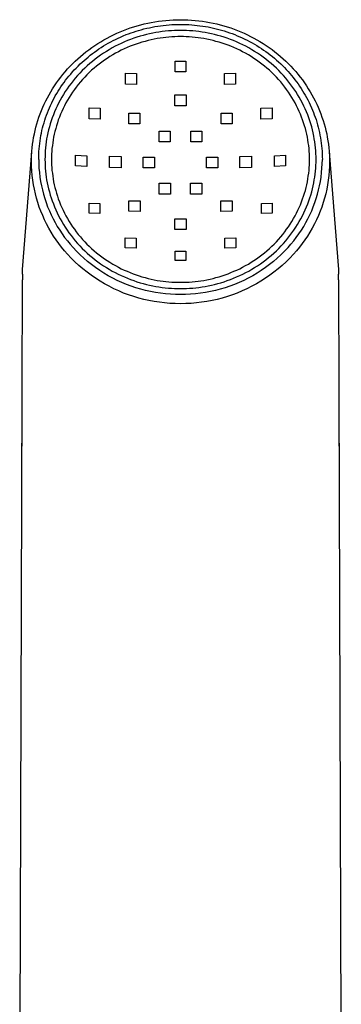
# Model space of a CAD drawing. Units: millimetres. Extents: x -145 to 130, y -338 to 323.
# Drawn here: x 44 to 79, y 214 to 323 of the extents above; entities that cross this region are included whole.
import ezdxf

# ---------------------------------------------------------------- set-up
doc = ezdxf.new("R2010")
doc.units = ezdxf.units.MM
doc.header["$MEASUREMENT"] = 0

msp = doc.modelspace()

# ---------------------------------------------------------------- linework, layer by layer
for p, q in [((56.11, 322.03), (56.49, 322.15)), ((56.49, 322.15), (56.88, 322.27)), ((56.88, 322.27), (57.27, 322.37)), ((57.27, 322.37), (57.65, 322.47)), ((57.65, 322.47), (58.05, 322.56)), ((58.05, 322.56), (58.44, 322.64)), ((58.23, 322.06), (58.53, 322.12)), ((58.44, 322.64), (58.84, 322.71)), ((58.53, 322.12), (58.84, 322.18)), ((58.84, 322.71), (59.24, 322.77)), ((58.84, 322.18), (59.15, 322.23)), ((59.15, 322.23), (59.46, 322.28)), ((59.24, 322.77), (59.64, 322.82)), ((59.46, 322.28), (59.77, 322.31)), ((59.64, 322.82), (60.05, 322.87)), ((59.77, 322.31), (60.09, 322.35)), ((60.05, 322.87), (60.45, 322.9)), ((60.09, 322.35), (60.4, 322.38)), ((60.4, 322.38), (60.72, 322.4)), ((60.45, 322.9), (60.86, 322.92)), ((60.72, 322.4), (61.04, 322.41)), ((60.86, 322.92), (61.27, 322.94)), ((61.04, 322.41), (61.35, 322.42)), ((61.27, 322.94), (61.67, 322.94)), ((61.35, 322.42), (61.67, 322.42)), ((61.67, 322.94), (62.08, 322.94)), ((61.67, 322.42), (61.98, 322.42)), ((61.98, 322.42), (62.3, 322.41)), ((62.08, 322.94), (62.48, 322.92)), ((62.3, 322.41), (62.61, 322.4)), ((62.48, 322.92), (62.89, 322.9)), ((62.61, 322.4), (62.92, 322.38)), ((62.89, 322.9), (63.29, 322.87)), ((62.92, 322.38), (63.22, 322.35)), ((63.22, 322.35), (63.53, 322.32)), ((63.29, 322.87), (63.69, 322.83)), ((63.53, 322.32), (63.83, 322.28)), ((63.69, 322.83), (64.09, 322.77)), ((63.83, 322.28), (64.13, 322.24)), ((64.09, 322.77), (64.5, 322.71)), ((64.13, 322.24), (64.44, 322.19)), ((64.44, 322.19), (64.74, 322.14)), ((64.5, 322.71), (64.89, 322.64)), ((64.74, 322.14), (65.04, 322.08)), ((64.89, 322.64), (65.29, 322.56)), ((65.04, 322.08), (65.34, 322.01)), ((65.29, 322.56), (65.68, 322.47)), ((65.68, 322.47), (66.07, 322.37)), ((66.07, 322.37), (66.46, 322.27)), ((66.46, 322.27), (66.85, 322.15)), ((66.85, 322.15), (67.23, 322.03)), ((53.55, 320.91), (53.9, 321.09)), ((53.9, 321.09), (54.26, 321.27)), ((54.26, 321.27), (54.62, 321.44)), ((54.62, 321.44), (54.99, 321.6)), ((54.76, 320.9), (55.04, 321.03)), ((54.99, 321.6), (55.36, 321.75)), ((55.04, 321.03), (55.32, 321.15)), ((55.32, 321.15), (55.67, 321.29)), ((55.36, 321.75), (55.74, 321.89)), ((55.67, 321.29), (55.93, 321.39)), ((55.74, 321.89), (56.11, 322.03)), ((55.93, 321.39), (56.2, 321.49)), ((56.2, 321.49), (56.48, 321.58)), ((56.48, 321.58), (56.75, 321.67)), ((56.85, 321.01), (56.5, 320.89)), ((56.75, 321.67), (57.04, 321.76)), ((57.2, 321.11), (56.85, 321.01)), ((57.04, 321.76), (57.33, 321.84)), ((57.55, 321.21), (57.2, 321.11)), ((57.33, 321.84), (57.63, 321.92)), ((57.9, 321.3), (57.55, 321.21)), ((57.63, 321.92), (57.93, 321.99)), ((58.25, 321.39), (57.9, 321.3)), ((57.93, 321.99), (58.23, 322.06)), ((58.6, 321.46), (58.25, 321.39)), ((58.94, 321.53), (58.6, 321.46)), ((59.29, 321.58), (58.94, 321.53)), ((59.64, 321.63), (59.29, 321.58)), ((59.98, 321.67), (59.64, 321.63)), ((60.06, 320.99), (59.74, 320.95)), ((60.33, 321.71), (59.98, 321.67)), ((60.39, 321.02), (60.06, 320.99)), ((60.67, 321.73), (60.33, 321.71)), ((60.72, 321.05), (60.39, 321.02)), ((61.01, 321.75), (60.67, 321.73)), ((61.04, 321.06), (60.72, 321.05)), ((61.34, 321.76), (61.01, 321.75)), ((61.36, 321.07), (61.04, 321.06)), ((61.67, 321.76), (61.34, 321.76)), ((61.67, 321.08), (61.36, 321.07)), ((62.01, 321.76), (61.67, 321.76)), ((61.99, 321.07), (61.67, 321.08)), ((62.31, 321.06), (61.99, 321.07)), ((62.34, 321.75), (62.01, 321.76)), ((62.63, 321.05), (62.31, 321.06)), ((62.68, 321.73), (62.34, 321.75)), ((62.96, 321.02), (62.63, 321.05)), ((63.02, 321.71), (62.68, 321.73)), ((63.28, 320.99), (62.96, 321.02)), ((63.37, 321.67), (63.02, 321.71)), ((63.61, 320.95), (63.28, 320.99)), ((63.71, 321.63), (63.37, 321.67)), ((64.06, 321.58), (63.71, 321.63)), ((64.4, 321.53), (64.06, 321.58)), ((64.75, 321.46), (64.4, 321.53)), ((65.1, 321.39), (64.75, 321.46)), ((65.45, 321.3), (65.1, 321.39)), ((65.34, 322.01), (65.63, 321.94)), ((65.8, 321.21), (65.45, 321.3)), ((65.63, 321.94), (65.93, 321.86)), ((66.15, 321.11), (65.8, 321.21)), ((65.93, 321.86), (66.22, 321.78)), ((66.5, 321.01), (66.15, 321.11)), ((66.22, 321.78), (66.52, 321.7)), ((66.85, 320.89), (66.5, 321.01)), ((66.52, 321.7), (66.81, 321.6)), ((66.81, 321.6), (67.1, 321.5)), ((67.1, 321.5), (67.38, 321.4)), ((67.23, 322.03), (67.61, 321.89)), ((67.38, 321.4), (67.68, 321.29)), ((67.61, 321.89), (67.98, 321.75)), ((67.68, 321.29), (67.96, 321.17)), ((67.96, 321.17), (68.24, 321.06)), ((67.98, 321.75), (68.35, 321.6)), ((68.24, 321.06), (68.51, 320.93)), ((68.35, 321.6), (68.72, 321.44)), ((68.72, 321.44), (69.08, 321.27)), ((69.08, 321.27), (69.43, 321.1)), ((69.43, 321.1), (69.78, 320.92)), ((51.85, 319.86), (52.18, 320.09)), ((52.18, 320.09), (52.51, 320.3)), ((52.51, 320.3), (52.85, 320.51)), ((52.85, 320.51), (53.2, 320.71)), ((52.91, 319.88), (53.16, 320.04)), ((53.16, 320.04), (53.42, 320.19)), ((53.2, 320.71), (53.55, 320.91)), ((53.42, 320.19), (53.68, 320.35)), ((53.68, 320.35), (53.95, 320.49)), ((53.95, 320.49), (54.22, 320.63)), ((54.45, 320), (54.12, 319.82)), ((54.22, 320.63), (54.49, 320.77)), ((54.78, 320.17), (54.45, 320)), ((54.49, 320.77), (54.76, 320.9)), ((55.12, 320.33), (54.78, 320.17)), ((55.46, 320.48), (55.12, 320.33)), ((55.81, 320.63), (55.46, 320.48)), ((56.09, 320), (55.76, 319.86)), ((56.15, 320.76), (55.81, 320.63)), ((56.42, 320.12), (56.09, 320)), ((56.5, 320.89), (56.15, 320.76)), ((56.75, 320.24), (56.42, 320.12)), ((57.08, 320.36), (56.75, 320.24)), ((57.41, 320.46), (57.08, 320.36)), ((57.75, 320.55), (57.41, 320.46)), ((58.08, 320.64), (57.75, 320.55)), ((58.41, 320.72), (58.08, 320.64)), ((58.74, 320.79), (58.41, 320.72)), ((59.08, 320.85), (58.74, 320.79)), ((59.41, 320.91), (59.08, 320.85)), ((59.74, 320.95), (59.41, 320.91)), ((63.94, 320.91), (63.61, 320.95)), ((64.27, 320.85), (63.94, 320.91)), ((64.6, 320.79), (64.27, 320.85)), ((64.94, 320.72), (64.6, 320.79)), ((65.27, 320.64), (64.94, 320.72)), ((65.6, 320.55), (65.27, 320.64)), ((65.94, 320.46), (65.6, 320.55)), ((66.27, 320.36), (65.94, 320.46)), ((66.6, 320.24), (66.27, 320.36)), ((66.93, 320.12), (66.6, 320.24)), ((67.2, 320.76), (66.85, 320.89)), ((67.26, 320), (66.93, 320.12)), ((67.54, 320.63), (67.2, 320.76)), ((67.59, 319.86), (67.26, 320)), ((67.88, 320.48), (67.54, 320.63)), ((68.23, 320.33), (67.88, 320.48)), ((68.56, 320.17), (68.23, 320.33)), ((68.51, 320.93), (68.78, 320.81)), ((68.9, 320), (68.56, 320.17)), ((68.78, 320.81), (69.05, 320.67)), ((69.23, 319.82), (68.9, 320)), ((69.05, 320.67), (69.32, 320.53)), ((69.32, 320.53), (69.59, 320.39)), ((69.59, 320.39), (69.85, 320.24)), ((69.78, 320.92), (70.13, 320.72)), ((69.85, 320.24), (70.11, 320.08)), ((70.11, 320.08), (70.37, 319.92)), ((70.13, 320.72), (70.47, 320.52)), ((70.37, 319.92), (70.62, 319.76)), ((70.47, 320.52), (70.81, 320.31)), ((70.81, 320.31), (71.15, 320.1)), ((71.15, 320.1), (71.48, 319.87)), ((50.3, 318.62), (50.6, 318.88)), ((50.6, 318.88), (50.9, 319.14)), ((50.9, 319.14), (51.21, 319.39)), ((51.21, 319.39), (51.53, 319.63)), ((51.22, 318.63), (51.44, 318.82)), ((51.44, 318.82), (51.68, 319.01)), ((51.53, 319.63), (51.85, 319.86)), ((51.68, 319.01), (51.92, 319.19)), ((51.92, 319.19), (52.16, 319.37)), ((52.16, 319.37), (52.4, 319.54)), ((52.4, 319.54), (52.65, 319.71)), ((52.83, 319.02), (52.52, 318.8)), ((52.65, 319.71), (52.91, 319.88)), ((53.15, 319.23), (52.83, 319.02)), ((53.47, 319.44), (53.15, 319.23)), ((53.79, 319.63), (53.47, 319.44)), ((53.86, 318.86), (53.56, 318.67)), ((54.12, 319.82), (53.79, 319.63)), ((54.17, 319.05), (53.86, 318.86)), ((54.48, 319.23), (54.17, 319.05)), ((54.8, 319.4), (54.48, 319.23)), ((55.12, 319.56), (54.8, 319.4)), ((55.44, 319.71), (55.12, 319.56)), ((55.76, 319.86), (55.44, 319.71)), ((67.91, 319.71), (67.59, 319.86)), ((68.23, 319.56), (67.91, 319.71)), ((68.55, 319.4), (68.23, 319.56)), ((68.87, 319.23), (68.55, 319.4)), ((69.18, 319.05), (68.87, 319.23)), ((69.49, 318.86), (69.18, 319.05)), ((69.56, 319.63), (69.23, 319.82)), ((69.79, 318.67), (69.49, 318.86)), ((69.88, 319.44), (69.56, 319.63)), ((70.2, 319.23), (69.88, 319.44)), ((70.52, 319.02), (70.2, 319.23)), ((70.83, 318.8), (70.52, 319.02)), ((70.62, 319.76), (70.87, 319.59)), ((70.87, 319.59), (71.12, 319.42)), ((71.12, 319.42), (71.36, 319.24)), ((71.36, 319.24), (71.6, 319.06)), ((71.48, 319.87), (71.8, 319.64)), ((71.6, 319.06), (71.84, 318.87)), ((71.8, 319.64), (72.12, 319.39)), ((71.84, 318.87), (72.07, 318.68)), ((72.12, 319.39), (72.44, 319.14)), ((72.44, 319.14), (72.74, 318.89)), ((72.74, 318.89), (73.04, 318.62)), ((49.18, 317.5), (49.45, 317.79)), ((49.45, 317.79), (49.73, 318.07)), ((49.73, 318.07), (50.01, 318.35)), ((50.01, 318.35), (50.3, 318.62)), ((50.12, 317.6), (50.33, 317.82)), ((50.33, 317.82), (50.57, 318.05)), ((50.57, 318.05), (50.79, 318.25)), ((50.79, 318.25), (51, 318.44)), ((51, 318.44), (51.22, 318.63)), ((51.35, 317.84), (51.07, 317.59)), ((51.63, 318.09), (51.35, 317.84)), ((51.92, 318.34), (51.63, 318.09)), ((52.22, 318.57), (51.92, 318.34)), ((52.39, 317.82), (52.11, 317.58)), ((52.52, 318.8), (52.22, 318.57)), ((52.67, 318.04), (52.39, 317.82)), ((52.96, 318.26), (52.67, 318.04)), ((53.26, 318.47), (52.96, 318.26)), ((53.56, 318.67), (53.26, 318.47)), ((61.08, 317.19), (61.08, 318.37)), ((61.08, 318.37), (62.27, 318.37)), ((62.27, 318.37), (62.27, 317.19)), ((70.09, 318.47), (69.79, 318.67)), ((70.39, 318.26), (70.09, 318.47)), ((70.67, 318.04), (70.39, 318.26)), ((70.96, 317.82), (70.67, 318.04)), ((71.13, 318.57), (70.83, 318.8)), ((71.24, 317.58), (70.96, 317.82)), ((71.43, 318.34), (71.13, 318.57)), ((71.72, 318.09), (71.43, 318.34)), ((72, 317.84), (71.72, 318.09)), ((72.28, 317.59), (72, 317.84)), ((72.07, 318.68), (72.3, 318.48)), ((72.3, 318.48), (72.52, 318.28)), ((72.52, 318.28), (72.77, 318.05)), ((72.77, 318.05), (72.98, 317.85)), ((72.98, 317.85), (73.18, 317.65)), ((73.04, 318.62), (73.34, 318.35)), ((73.34, 318.35), (73.62, 318.07)), ((73.62, 318.07), (73.89, 317.79)), ((73.89, 317.79), (74.16, 317.5)), ((48.42, 316.59), (48.66, 316.9)), ((48.66, 316.9), (48.92, 317.2)), ((48.92, 317.2), (49.18, 317.5)), ((49.14, 316.48), (49.33, 316.72)), ((49.33, 316.72), (49.52, 316.94)), ((49.52, 316.94), (49.72, 317.17)), ((49.72, 317.17), (49.92, 317.39)), ((49.92, 317.39), (50.12, 317.6)), ((50.28, 316.77), (50.03, 316.49)), ((50.53, 317.05), (50.28, 316.77)), ((50.8, 317.32), (50.53, 317.05)), ((51.07, 317.59), (50.8, 317.32)), ((51.32, 316.85), (51.07, 316.59)), ((51.58, 317.1), (51.32, 316.85)), ((51.84, 317.35), (51.58, 317.1)), ((52.11, 317.58), (51.84, 317.35)), ((55.58, 315.81), (55.58, 317.02)), ((55.58, 317.02), (56.79, 316.98)), ((56.79, 316.98), (56.79, 315.78)), ((62.27, 317.19), (61.08, 317.19)), ((66.56, 316.98), (67.77, 317.02)), ((66.56, 315.78), (66.56, 316.98)), ((67.77, 317.02), (67.77, 315.81)), ((71.51, 317.35), (71.24, 317.58)), ((71.77, 317.1), (71.51, 317.35)), ((72.03, 316.85), (71.77, 317.1)), ((72.28, 316.59), (72.03, 316.85)), ((72.55, 317.32), (72.28, 317.59)), ((72.82, 317.05), (72.55, 317.32)), ((73.07, 316.77), (72.82, 317.05)), ((73.32, 316.49), (73.07, 316.77)), ((73.18, 317.65), (73.38, 317.44)), ((73.38, 317.44), (73.57, 317.23)), ((73.57, 317.23), (73.77, 317)), ((73.77, 317), (73.96, 316.78)), ((73.96, 316.78), (74.15, 316.55)), ((74.16, 317.5), (74.42, 317.21)), ((74.42, 317.21), (74.67, 316.91)), ((74.67, 316.91), (74.92, 316.6)), ((47.52, 315.31), (47.73, 315.63)), ((47.73, 315.63), (47.94, 315.95)), ((47.94, 315.95), (48.18, 316.27)), ((48.18, 316.27), (48.42, 316.59)), ((48.44, 315.53), (48.61, 315.77)), ((48.61, 315.77), (48.78, 316.01)), ((48.78, 316.01), (48.96, 316.25)), ((48.96, 316.25), (49.14, 316.48)), ((49.33, 315.61), (49.12, 315.3)), ((49.56, 315.91), (49.33, 315.61)), ((49.79, 316.2), (49.56, 315.91)), ((50.03, 316.49), (49.79, 316.2)), ((50.36, 315.78), (50.14, 315.5)), ((50.59, 316.06), (50.36, 315.78)), ((50.82, 316.33), (50.59, 316.06)), ((51.07, 316.59), (50.82, 316.33)), ((56.79, 315.78), (55.58, 315.81)), ((67.77, 315.81), (66.56, 315.78)), ((72.52, 316.33), (72.28, 316.59)), ((72.76, 316.06), (72.52, 316.33)), ((72.99, 315.78), (72.76, 316.06)), ((73.21, 315.5), (72.99, 315.78)), ((73.56, 316.2), (73.32, 316.49)), ((73.79, 315.91), (73.56, 316.2)), ((74.01, 315.61), (73.79, 315.91)), ((74.23, 315.3), (74.01, 315.61)), ((74.15, 316.55), (74.34, 316.31)), ((74.34, 316.31), (74.52, 316.08)), ((74.52, 316.08), (74.69, 315.84)), ((74.69, 315.84), (74.86, 315.59)), ((74.86, 315.59), (75.02, 315.35)), ((74.92, 316.6), (75.16, 316.29)), ((75.16, 316.29), (75.39, 315.97)), ((75.39, 315.97), (75.61, 315.65)), ((75.61, 315.65), (75.82, 315.32)), ((46.94, 314.3), (47.12, 314.64)), ((47.12, 314.64), (47.32, 314.98)), ((47.32, 314.98), (47.52, 315.31)), ((47.68, 314.26), (47.82, 314.52)), ((47.82, 314.52), (47.97, 314.77)), ((47.97, 314.77), (48.12, 315.03)), ((48.12, 315.03), (48.28, 315.28)), ((48.28, 315.28), (48.44, 315.53)), ((48.72, 314.68), (48.53, 314.37)), ((48.91, 315), (48.72, 314.68)), ((49.12, 315.3), (48.91, 315)), ((49.53, 314.64), (49.34, 314.34)), ((49.72, 314.93), (49.53, 314.64)), ((49.93, 315.22), (49.72, 314.93)), ((50.14, 315.5), (49.93, 315.22)), ((61.05, 313.44), (61.05, 314.65)), ((61.05, 314.65), (62.3, 314.65)), ((62.3, 314.65), (62.3, 313.44)), ((73.42, 315.22), (73.21, 315.5)), ((73.63, 314.93), (73.42, 315.22)), ((73.82, 314.64), (73.63, 314.93)), ((74.01, 314.34), (73.82, 314.64)), ((74.44, 315), (74.23, 315.3)), ((74.63, 314.68), (74.44, 315)), ((74.82, 314.37), (74.63, 314.68)), ((75.02, 315.35), (75.18, 315.1)), ((75.18, 315.1), (75.33, 314.84)), ((75.33, 314.84), (75.48, 314.59)), ((75.48, 314.59), (75.63, 314.33)), ((75.82, 315.32), (76.02, 314.99)), ((76.02, 314.99), (76.22, 314.65)), ((76.22, 314.65), (76.4, 314.31)), ((46.43, 313.26), (46.59, 313.61)), ((46.59, 313.61), (46.76, 313.96)), ((46.76, 313.96), (46.94, 314.3)), ((47.17, 313.21), (47.29, 313.47)), ((47.29, 313.47), (47.42, 313.74)), ((47.42, 313.74), (47.55, 314)), ((47.55, 314), (47.68, 314.26)), ((48.02, 313.4), (47.87, 313.08)), ((48.18, 313.73), (48.02, 313.4)), ((48.35, 314.05), (48.18, 313.73)), ((48.53, 314.37), (48.35, 314.05)), ((48.83, 313.43), (48.68, 313.12)), ((48.99, 313.74), (48.83, 313.43)), ((49.16, 314.04), (48.99, 313.74)), ((49.34, 314.34), (49.16, 314.04)), ((62.3, 313.44), (61.05, 313.44)), ((74.19, 314.04), (74.01, 314.34)), ((74.36, 313.74), (74.19, 314.04)), ((74.52, 313.43), (74.36, 313.74)), ((74.67, 313.12), (74.52, 313.43)), ((75, 314.05), (74.82, 314.37)), ((75.17, 313.73), (75, 314.05)), ((75.33, 313.4), (75.17, 313.73)), ((75.48, 313.08), (75.33, 313.4)), ((75.63, 314.33), (75.76, 314.07)), ((75.76, 314.07), (75.9, 313.81)), ((75.9, 313.81), (76.02, 313.54)), ((76.02, 313.54), (76.17, 313.21)), ((76.4, 314.31), (76.58, 313.96)), ((76.58, 313.96), (76.75, 313.61)), ((76.75, 313.61), (76.91, 313.26)), ((46.01, 312.18), (46.14, 312.54)), ((46.14, 312.54), (46.28, 312.9)), ((46.28, 312.9), (46.43, 313.26)), ((46.74, 312.1), (46.84, 312.38)), ((46.84, 312.38), (46.95, 312.66)), ((46.95, 312.66), (47.05, 312.93)), ((47.05, 312.93), (47.17, 313.21)), ((47.6, 312.42), (47.47, 312.09)), ((47.73, 312.75), (47.6, 312.42)), ((47.87, 313.08), (47.73, 312.75)), ((48.4, 312.5), (48.27, 312.18)), ((48.53, 312.81), (48.4, 312.5)), ((48.68, 313.12), (48.53, 312.81)), ((51.55, 312), (51.55, 313.21)), ((51.55, 313.21), (52.77, 313.15)), ((52.77, 313.15), (52.77, 311.95)), ((55.97, 311.45), (55.97, 312.62)), ((55.97, 312.62), (57.19, 312.6)), ((57.19, 312.6), (57.19, 311.43)), ((66.16, 312.6), (67.38, 312.62)), ((66.16, 311.43), (66.16, 312.6)), ((67.38, 312.62), (67.38, 311.45)), ((70.58, 313.15), (71.8, 313.21)), ((70.58, 311.95), (70.58, 313.15)), ((71.8, 313.21), (71.8, 312)), ((74.82, 312.81), (74.67, 313.12)), ((74.95, 312.5), (74.82, 312.81)), ((75.08, 312.18), (74.95, 312.5)), ((75.62, 312.75), (75.48, 313.08)), ((75.75, 312.42), (75.62, 312.75)), ((75.88, 312.09), (75.75, 312.42)), ((76.17, 313.21), (76.28, 312.95)), ((76.28, 312.95), (76.38, 312.7)), ((76.38, 312.7), (76.48, 312.44)), ((76.48, 312.44), (76.57, 312.18)), ((76.91, 313.26), (77.06, 312.9)), ((77.06, 312.9), (77.2, 312.55)), ((77.2, 312.55), (77.33, 312.18)), ((45.67, 311.07), (45.78, 311.44)), ((45.78, 311.44), (45.89, 311.81)), ((45.89, 311.81), (46.01, 312.18)), ((46.41, 310.98), (46.49, 311.26)), ((46.49, 311.26), (46.57, 311.55)), ((46.57, 311.55), (46.65, 311.83)), ((46.65, 311.83), (46.74, 312.1)), ((47.25, 311.42), (47.16, 311.09)), ((47.36, 311.76), (47.25, 311.42)), ((47.47, 312.09), (47.36, 311.76)), ((47.95, 311.23), (47.86, 310.92)), ((48.05, 311.55), (47.95, 311.23)), ((48.15, 311.87), (48.05, 311.55)), ((48.27, 312.18), (48.15, 311.87)), ((52.77, 311.95), (51.55, 312)), ((57.19, 311.43), (55.97, 311.45)), ((67.38, 311.45), (66.16, 311.43)), ((71.8, 312), (70.58, 311.95)), ((75.19, 311.87), (75.08, 312.18)), ((75.3, 311.55), (75.19, 311.87)), ((75.4, 311.23), (75.3, 311.55)), ((75.49, 310.92), (75.4, 311.23)), ((75.99, 311.76), (75.88, 312.09)), ((76.1, 311.42), (75.99, 311.76)), ((76.19, 311.09), (76.1, 311.42)), ((76.57, 312.18), (76.67, 311.9)), ((76.67, 311.9), (76.76, 311.62)), ((76.76, 311.62), (76.84, 311.34)), ((76.84, 311.34), (76.91, 311.06)), ((77.33, 312.18), (77.45, 311.82)), ((77.45, 311.82), (77.57, 311.45)), ((77.57, 311.45), (77.67, 311.08)), ((45.42, 309.94), (45.5, 310.32)), ((45.5, 310.32), (45.58, 310.7)), ((45.58, 310.7), (45.67, 311.07)), ((46.17, 309.84), (46.22, 310.13)), ((46.22, 310.13), (46.28, 310.41)), ((46.28, 310.41), (46.34, 310.7)), ((46.34, 310.7), (46.41, 310.98)), ((46.99, 310.43), (46.92, 310.09)), ((47.07, 310.76), (46.99, 310.43)), ((47.16, 311.09), (47.07, 310.76)), ((47.7, 310.28), (47.63, 309.97)), ((47.77, 310.6), (47.7, 310.28)), ((47.86, 310.92), (47.77, 310.6)), ((59.32, 309.45), (59.32, 310.62)), ((59.32, 310.62), (60.54, 310.61)), ((60.54, 310.61), (60.54, 309.44)), ((62.8, 310.61), (64.03, 310.62)), ((62.8, 309.44), (62.8, 310.61)), ((64.03, 310.62), (64.03, 309.45)), ((75.58, 310.6), (75.49, 310.92)), ((75.65, 310.28), (75.58, 310.6)), ((75.72, 309.97), (75.65, 310.28)), ((76.28, 310.76), (76.19, 311.09)), ((76.36, 310.43), (76.28, 310.76)), ((76.42, 310.09), (76.36, 310.43)), ((76.91, 311.06), (76.99, 310.77)), ((76.99, 310.77), (77.05, 310.48)), ((77.05, 310.48), (77.11, 310.19)), ((77.11, 310.19), (77.16, 309.9)), ((77.67, 311.08), (77.76, 310.71)), ((77.76, 310.71), (77.85, 310.33)), ((77.85, 310.33), (77.92, 309.95)), ((45.26, 308.79), (45.3, 309.18)), ((45.3, 309.18), (45.36, 309.56)), ((45.36, 309.56), (45.42, 309.94)), ((46.05, 308.97), (46.09, 309.26)), ((46.09, 309.26), (46.13, 309.55)), ((46.13, 309.55), (46.17, 309.84)), ((46.77, 309.11), (46.74, 308.78)), ((46.81, 309.43), (46.77, 309.11)), ((46.86, 309.76), (46.81, 309.43)), ((46.92, 310.09), (46.86, 309.76)), ((47.49, 309.03), (47.45, 308.72)), ((47.53, 309.34), (47.49, 309.03)), ((47.58, 309.65), (47.53, 309.34)), ((47.63, 309.97), (47.58, 309.65)), ((60.54, 309.44), (59.32, 309.45)), ((64.03, 309.45), (62.8, 309.44)), ((75.77, 309.65), (75.72, 309.97)), ((75.82, 309.34), (75.77, 309.65)), ((75.86, 309.03), (75.82, 309.34)), ((75.9, 308.72), (75.86, 309.03)), ((76.48, 309.76), (76.42, 310.09)), ((76.54, 309.43), (76.48, 309.76)), ((76.58, 309.11), (76.54, 309.43)), ((76.61, 308.78), (76.58, 309.11)), ((77.16, 309.9), (77.21, 309.6)), ((77.21, 309.6), (77.25, 309.3)), ((77.25, 309.3), (77.29, 309)), ((77.92, 309.95), (77.99, 309.57)), ((77.99, 309.57), (78.04, 309.19)), ((78.04, 309.19), (78.09, 308.8)), ((44.19, 295.33), (45.22, 308.34)), ((45.18, 307.64), (45.2, 308.02)), ((45.2, 308.02), (45.22, 308.41)), ((45.22, 308.41), (45.26, 308.79)), ((45.98, 307.79), (45.99, 308.09)), ((45.99, 308.09), (46.01, 308.38)), ((46.01, 308.38), (46.03, 308.68)), ((46.03, 308.68), (46.05, 308.97)), ((46.69, 308.13), (46.68, 307.81)), ((46.71, 308.46), (46.69, 308.13)), ((46.74, 308.78), (46.71, 308.46)), ((47.41, 308.1), (47.4, 307.8)), ((47.43, 308.41), (47.41, 308.1)), ((47.45, 308.72), (47.43, 308.41)), ((50.07, 306.79), (50.07, 307.97)), ((50.07, 307.97), (51.29, 307.91)), ((72.06, 307.91), (73.28, 307.97)), ((73.28, 307.97), (73.28, 306.79)), ((75.92, 308.41), (75.9, 308.72)), ((75.94, 308.1), (75.92, 308.41)), ((75.95, 307.8), (75.94, 308.1)), ((76.64, 308.46), (76.61, 308.78)), ((76.66, 308.13), (76.64, 308.46)), ((76.67, 307.81), (76.66, 308.13)), ((77.29, 309), (77.32, 308.7)), ((77.32, 308.7), (77.34, 308.4)), ((77.34, 308.4), (77.36, 308.1)), ((77.36, 308.1), (77.36, 307.8)), ((78.09, 308.8), (78.12, 308.41)), ((78.12, 308.41), (78.15, 308.03)), ((78.13, 308.35), (79.16, 295.33)), ((78.15, 308.03), (78.16, 307.64)), ((45.18, 307.25), (45.18, 307.64)), ((45.19, 306.74), (45.18, 307.25)), ((45.98, 307.49), (45.98, 307.79)), ((45.98, 307.49), (45.99, 307.01)), ((45.99, 307.01), (46.01, 306.52)), ((46.68, 307.81), (46.67, 307.5)), ((46.67, 307.5), (46.68, 307.18)), ((46.68, 307.18), (46.69, 306.86)), ((46.69, 306.86), (46.71, 306.54)), ((47.4, 307.8), (47.4, 307.5)), ((47.4, 307.5), (47.4, 307.2)), ((47.4, 307.2), (47.41, 306.89)), ((47.41, 306.89), (47.43, 306.59)), ((51.29, 307.91), (51.29, 306.73)), ((53.82, 306.62), (53.82, 307.86)), ((53.82, 307.86), (55.12, 307.83)), ((55.12, 307.83), (55.12, 306.59)), ((57.55, 306.57), (57.55, 307.75)), ((57.55, 307.75), (58.8, 307.75)), ((58.8, 307.75), (58.8, 306.56)), ((64.55, 306.56), (64.55, 307.75)), ((64.55, 307.75), (65.8, 307.75)), ((65.8, 307.75), (65.8, 306.57)), ((68.23, 307.83), (69.53, 307.86)), ((68.23, 306.59), (68.23, 307.83)), ((69.53, 307.86), (69.53, 306.62)), ((72.06, 306.73), (72.06, 307.91)), ((75.92, 306.59), (75.94, 306.89)), ((75.94, 306.89), (75.95, 307.2)), ((75.95, 307.5), (75.95, 307.8)), ((75.95, 307.2), (75.95, 307.5)), ((76.64, 306.54), (76.66, 306.86)), ((76.66, 306.86), (76.67, 307.18)), ((76.67, 307.5), (76.67, 307.81)), ((76.67, 307.18), (76.67, 307.5)), ((77.33, 306.52), (77.36, 307.01)), ((77.36, 307.8), (77.37, 307.49)), ((77.36, 307.01), (77.37, 307.49)), ((78.16, 307.64), (78.17, 307.25)), ((78.17, 307.25), (78.16, 306.74)), ((45.22, 306.23), (45.19, 306.74)), ((45.26, 305.72), (45.22, 306.23)), ((46.01, 306.52), (46.06, 306.04)), ((46.06, 306.04), (46.11, 305.56)), ((46.71, 306.54), (46.74, 306.22)), ((46.74, 306.22), (46.77, 305.89)), ((46.77, 305.89), (46.81, 305.56)), ((47.43, 306.59), (47.45, 306.28)), ((47.45, 306.28), (47.49, 305.97)), ((47.49, 305.97), (47.53, 305.66)), ((51.29, 306.73), (50.07, 306.79)), ((55.12, 306.59), (53.82, 306.62)), ((58.8, 306.56), (57.55, 306.57)), ((65.8, 306.57), (64.55, 306.56)), ((69.53, 306.62), (68.23, 306.59)), ((73.28, 306.79), (72.06, 306.73)), ((75.82, 305.66), (75.86, 305.97)), ((75.86, 305.97), (75.9, 306.28)), ((75.9, 306.28), (75.92, 306.59)), ((76.54, 305.56), (76.58, 305.89)), ((76.58, 305.89), (76.61, 306.22)), ((76.61, 306.22), (76.64, 306.54)), ((77.23, 305.56), (77.29, 306.04)), ((77.29, 306.04), (77.33, 306.52)), ((78.13, 306.23), (78.08, 305.72)), ((78.16, 306.74), (78.13, 306.23)), ((45.32, 305.22), (45.26, 305.72)), ((45.4, 304.71), (45.32, 305.22)), ((45.5, 304.21), (45.4, 304.71)), ((46.11, 305.56), (46.19, 305.08)), ((46.19, 305.08), (46.28, 304.6)), ((46.81, 305.56), (46.86, 305.23)), ((46.86, 305.23), (46.92, 304.9)), ((46.92, 304.9), (46.99, 304.57)), ((47.53, 305.66), (47.58, 305.34)), ((47.58, 305.34), (47.63, 305.03)), ((47.63, 305.03), (47.7, 304.71)), ((47.7, 304.71), (47.77, 304.39)), ((59.3, 303.68), (59.3, 304.88)), ((59.3, 304.88), (60.56, 304.88)), ((60.56, 304.88), (60.56, 303.68)), ((62.79, 303.68), (62.79, 304.88)), ((62.79, 304.88), (64.05, 304.88)), ((64.05, 304.88), (64.05, 303.68)), ((75.58, 304.39), (75.65, 304.71)), ((75.65, 304.71), (75.72, 305.03)), ((75.72, 305.03), (75.77, 305.34)), ((75.77, 305.34), (75.82, 305.66)), ((76.36, 304.57), (76.42, 304.9)), ((76.42, 304.9), (76.48, 305.23)), ((76.48, 305.23), (76.54, 305.56)), ((77.06, 304.6), (77.16, 305.08)), ((77.16, 305.08), (77.23, 305.56)), ((77.94, 304.71), (77.85, 304.21)), ((78.02, 305.22), (77.94, 304.71)), ((78.08, 305.72), (78.02, 305.22)), ((45.61, 303.71), (45.5, 304.21)), ((45.74, 303.22), (45.61, 303.71)), ((46.28, 304.6), (46.39, 304.13)), ((46.39, 304.13), (46.51, 303.66)), ((46.51, 303.66), (46.65, 303.19)), ((46.99, 304.57), (47.07, 304.24)), ((47.07, 304.24), (47.16, 303.91)), ((47.16, 303.91), (47.25, 303.57)), ((47.77, 304.39), (47.86, 304.08)), ((47.86, 304.08), (47.95, 303.76)), ((47.95, 303.76), (48.05, 303.44)), ((60.56, 303.68), (59.3, 303.68)), ((64.05, 303.68), (62.79, 303.68)), ((75.3, 303.44), (75.4, 303.76)), ((75.4, 303.76), (75.49, 304.08)), ((75.49, 304.08), (75.58, 304.39)), ((76.1, 303.57), (76.19, 303.91)), ((76.19, 303.91), (76.28, 304.24)), ((76.28, 304.24), (76.36, 304.57)), ((76.7, 303.19), (76.84, 303.66)), ((76.84, 303.66), (76.96, 304.13)), ((76.96, 304.13), (77.06, 304.6)), ((77.74, 303.71), (77.61, 303.22)), ((77.85, 304.21), (77.74, 303.71)), ((45.88, 302.73), (45.74, 303.22)), ((46.04, 302.24), (45.88, 302.73)), ((46.65, 303.19), (46.8, 302.73)), ((46.8, 302.73), (46.97, 302.27)), ((47.25, 303.57), (47.36, 303.24)), ((47.36, 303.24), (47.47, 302.91)), ((47.47, 302.91), (47.6, 302.58)), ((47.6, 302.58), (47.73, 302.25)), ((48.05, 303.44), (48.15, 303.13)), ((48.15, 303.13), (48.27, 302.81)), ((48.27, 302.81), (48.4, 302.5)), ((48.4, 302.5), (48.53, 302.19)), ((51.55, 301.57), (51.55, 302.67)), ((51.55, 302.67), (52.73, 302.62)), ((52.73, 302.62), (52.73, 301.51)), ((55.96, 301.78), (55.96, 302.94)), ((55.96, 302.94), (57.2, 302.93)), ((57.2, 302.93), (57.2, 301.76)), ((66.14, 302.93), (67.39, 302.94)), ((66.14, 301.76), (66.14, 302.93)), ((67.39, 302.94), (67.39, 301.78)), ((70.62, 302.62), (71.8, 302.67)), ((70.62, 301.51), (70.62, 302.62)), ((71.8, 302.67), (71.8, 301.57)), ((74.82, 302.19), (74.95, 302.5)), ((74.95, 302.5), (75.08, 302.81)), ((75.08, 302.81), (75.19, 303.13)), ((75.19, 303.13), (75.3, 303.44)), ((75.62, 302.25), (75.75, 302.58)), ((75.75, 302.58), (75.88, 302.91)), ((75.88, 302.91), (75.99, 303.24)), ((75.99, 303.24), (76.1, 303.57)), ((76.37, 302.27), (76.54, 302.73)), ((76.54, 302.73), (76.7, 303.19)), ((77.46, 302.73), (77.3, 302.24)), ((77.61, 303.22), (77.46, 302.73)), ((46.22, 301.77), (46.04, 302.24)), ((46.42, 301.29), (46.22, 301.77)), ((46.97, 302.27), (47.16, 301.82)), ((47.16, 301.82), (47.35, 301.38)), ((47.73, 302.25), (47.87, 301.92)), ((47.87, 301.92), (48.02, 301.59)), ((48.02, 301.59), (48.18, 301.27)), ((48.53, 302.19), (48.68, 301.88)), ((48.68, 301.88), (48.83, 301.57)), ((48.83, 301.57), (48.99, 301.26)), ((52.73, 301.51), (51.55, 301.57)), ((57.2, 301.76), (55.96, 301.78)), ((67.39, 301.78), (66.14, 301.76)), ((71.8, 301.57), (70.62, 301.51)), ((74.36, 301.26), (74.52, 301.57)), ((74.52, 301.57), (74.67, 301.88)), ((74.67, 301.88), (74.82, 302.19)), ((75.17, 301.27), (75.33, 301.59)), ((75.33, 301.59), (75.48, 301.92)), ((75.48, 301.92), (75.62, 302.25)), ((75.99, 301.38), (76.19, 301.82)), ((76.19, 301.82), (76.37, 302.27)), ((77.12, 301.77), (76.93, 301.29)), ((77.3, 302.24), (77.12, 301.77)), ((46.63, 300.83), (46.42, 301.29)), ((46.85, 300.37), (46.63, 300.83)), ((47.09, 299.92), (46.85, 300.37)), ((47.35, 301.38), (47.57, 300.94)), ((47.57, 300.94), (47.8, 300.52)), ((47.8, 300.52), (48.04, 300.09)), ((48.18, 301.27), (48.35, 300.95)), ((48.35, 300.95), (48.53, 300.63)), ((48.53, 300.63), (48.72, 300.31)), ((48.99, 301.26), (49.16, 300.96)), ((49.16, 300.96), (49.34, 300.66)), ((49.34, 300.66), (49.53, 300.36)), ((49.53, 300.36), (49.72, 300.07)), ((61.05, 299.77), (61.05, 300.93)), ((61.05, 300.93), (61.67, 300.93)), ((61.67, 300.93), (62.3, 300.93)), ((62.3, 300.93), (62.3, 299.77)), ((73.63, 300.07), (73.82, 300.36)), ((73.82, 300.36), (74.01, 300.66)), ((74.01, 300.66), (74.19, 300.96)), ((74.19, 300.96), (74.36, 301.26)), ((74.63, 300.31), (74.82, 300.63)), ((74.82, 300.63), (75, 300.95)), ((75, 300.95), (75.17, 301.27)), ((75.31, 300.09), (75.55, 300.52)), ((75.55, 300.52), (75.78, 300.94)), ((75.78, 300.94), (75.99, 301.38)), ((76.5, 300.37), (76.26, 299.92)), ((76.72, 300.83), (76.5, 300.37)), ((76.93, 301.29), (76.72, 300.83)), ((47.35, 299.48), (47.09, 299.92)), ((47.61, 299.04), (47.35, 299.48)), ((48.04, 300.09), (48.3, 299.68)), ((48.3, 299.68), (48.57, 299.28)), ((48.57, 299.28), (48.85, 298.88)), ((48.72, 300.31), (48.91, 300)), ((48.91, 300), (49.12, 299.69)), ((49.12, 299.69), (49.33, 299.39)), ((49.33, 299.39), (49.56, 299.09)), ((49.72, 300.07), (49.93, 299.78)), ((49.93, 299.78), (50.14, 299.49)), ((50.14, 299.49), (50.36, 299.21)), ((61.67, 299.76), (61.05, 299.77)), ((62.3, 299.77), (61.67, 299.76)), ((72.99, 299.21), (73.21, 299.49)), ((73.21, 299.49), (73.42, 299.78)), ((73.42, 299.78), (73.63, 300.07)), ((73.79, 299.09), (74.01, 299.39)), ((74.01, 299.39), (74.23, 299.69)), ((74.23, 299.69), (74.44, 300)), ((74.44, 300), (74.63, 300.31)), ((74.49, 298.88), (74.78, 299.28)), ((74.78, 299.28), (75.05, 299.68)), ((75.05, 299.68), (75.31, 300.09)), ((76, 299.48), (75.73, 299.04)), ((76.26, 299.92), (76, 299.48)), ((47.9, 298.62), (47.61, 299.04)), ((48.2, 298.2), (47.9, 298.62)), ((48.51, 297.8), (48.2, 298.2)), ((48.85, 298.88), (49.15, 298.5)), ((49.15, 298.5), (49.46, 298.12)), ((49.56, 299.09), (49.79, 298.79)), ((49.79, 298.79), (50.03, 298.51)), ((50.03, 298.51), (50.28, 298.22)), ((50.28, 298.22), (50.53, 297.95)), ((50.36, 299.21), (50.59, 298.94)), ((50.59, 298.94), (50.82, 298.67)), ((50.82, 298.67), (51.07, 298.4)), ((51.07, 298.4), (51.32, 298.15)), ((51.32, 298.15), (51.58, 297.9)), ((55.56, 297.74), (55.56, 298.82)), ((55.56, 298.82), (56.77, 298.79)), ((56.77, 298.79), (56.77, 297.7)), ((66.58, 298.79), (67.79, 298.82)), ((66.58, 297.7), (66.58, 298.79)), ((67.79, 298.82), (67.79, 297.74)), ((71.77, 297.9), (72.03, 298.15)), ((72.03, 298.15), (72.28, 298.4)), ((72.28, 298.4), (72.52, 298.67)), ((72.52, 298.67), (72.76, 298.94)), ((72.76, 298.94), (72.99, 299.21)), ((72.82, 297.95), (73.07, 298.22)), ((73.07, 298.22), (73.32, 298.51)), ((73.32, 298.51), (73.56, 298.79)), ((73.56, 298.79), (73.79, 299.09)), ((73.89, 298.12), (74.2, 298.5)), ((74.2, 298.5), (74.49, 298.88)), ((75.15, 298.2), (74.84, 297.8)), ((75.45, 298.62), (75.15, 298.2)), ((75.73, 299.04), (75.45, 298.62)), ((48.83, 297.41), (48.51, 297.8)), ((49.17, 297.02), (48.83, 297.41)), ((49.46, 298.12), (49.78, 297.76)), ((50.16, 297.36), (49.78, 297.76)), ((50.56, 296.97), (50.16, 297.36)), ((50.53, 297.95), (50.8, 297.67)), ((50.8, 297.67), (51.07, 297.41)), ((51.07, 297.41), (51.35, 297.15)), ((51.35, 297.15), (51.63, 296.9)), ((51.58, 297.9), (51.84, 297.65)), ((51.84, 297.65), (52.11, 297.41)), ((52.11, 297.41), (52.39, 297.18)), ((52.39, 297.18), (52.67, 296.95)), ((56.77, 297.7), (55.56, 297.74)), ((61.08, 296.32), (61.08, 297.37)), ((61.08, 297.37), (61.67, 297.37)), ((61.67, 297.37), (62.27, 297.37)), ((62.27, 297.37), (62.27, 296.32)), ((67.79, 297.74), (66.58, 297.7)), ((70.67, 296.95), (70.96, 297.18)), ((70.96, 297.18), (71.24, 297.41)), ((71.24, 297.41), (71.51, 297.65)), ((71.51, 297.65), (71.77, 297.9)), ((71.72, 296.9), (72, 297.15)), ((72, 297.15), (72.28, 297.41)), ((72.28, 297.41), (72.55, 297.67)), ((72.55, 297.67), (72.82, 297.95)), ((73.18, 297.36), (72.79, 296.97)), ((73.57, 297.76), (73.18, 297.36)), ((73.57, 297.76), (73.89, 298.12)), ((74.51, 297.41), (74.17, 297.02)), ((74.84, 297.8), (74.51, 297.41)), ((49.58, 296.6), (49.17, 297.02)), ((49.99, 296.19), (49.58, 296.6)), ((50.42, 295.79), (49.99, 296.19)), ((50.97, 296.59), (50.56, 296.97)), ((51.39, 296.23), (50.97, 296.59)), ((51.83, 295.88), (51.39, 296.23)), ((51.63, 296.9), (51.92, 296.66)), ((51.92, 296.66), (52.22, 296.42)), ((52.22, 296.42), (52.52, 296.19)), ((52.52, 296.19), (52.83, 295.97)), ((52.67, 296.95), (52.96, 296.74)), ((52.83, 295.97), (53.15, 295.76)), ((52.96, 296.74), (53.26, 296.53)), ((53.26, 296.53), (53.56, 296.33)), ((53.56, 296.33), (53.86, 296.13)), ((53.86, 296.13), (54.17, 295.94)), ((61.67, 296.32), (61.08, 296.32)), ((62.27, 296.32), (61.67, 296.32)), ((69.18, 295.94), (69.49, 296.13)), ((69.49, 296.13), (69.79, 296.33)), ((69.79, 296.33), (70.09, 296.53)), ((70.09, 296.53), (70.39, 296.74)), ((70.2, 295.76), (70.52, 295.97)), ((70.39, 296.74), (70.67, 296.95)), ((70.52, 295.97), (70.83, 296.19)), ((70.83, 296.19), (71.13, 296.42)), ((71.13, 296.42), (71.43, 296.66)), ((71.43, 296.66), (71.72, 296.9)), ((71.95, 296.23), (71.52, 295.88)), ((72.38, 296.59), (71.95, 296.23)), ((72.79, 296.97), (72.38, 296.59)), ((73.35, 296.19), (72.92, 295.79)), ((73.77, 296.6), (73.35, 296.19)), ((74.17, 297.02), (73.77, 296.6)), ((44.18, 294.81), (44.19, 295.33)), ((50.87, 295.41), (50.42, 295.79)), ((51.33, 295.05), (50.87, 295.41)), ((51.8, 294.7), (51.33, 295.05)), ((52.28, 295.55), (51.83, 295.88)), ((52.74, 295.24), (52.28, 295.55)), ((53.2, 294.94), (52.74, 295.24)), ((53.15, 295.76), (53.47, 295.56)), ((53.68, 294.65), (53.2, 294.94)), ((53.47, 295.56), (53.79, 295.36)), ((53.79, 295.36), (54.12, 295.17)), ((54.12, 295.17), (54.45, 295)), ((54.17, 295.94), (54.48, 295.77)), ((54.45, 295), (54.78, 294.83)), ((54.48, 295.77), (54.8, 295.6)), ((54.8, 295.6), (55.12, 295.43)), ((55.12, 295.43), (55.44, 295.28)), ((55.44, 295.28), (55.76, 295.14)), ((55.76, 295.14), (56.09, 295)), ((56.09, 295), (56.42, 294.87)), ((66.93, 294.87), (67.26, 295)), ((67.26, 295), (67.59, 295.14)), ((67.59, 295.14), (67.91, 295.28)), ((67.91, 295.28), (68.23, 295.43)), ((68.23, 295.43), (68.55, 295.6)), ((68.55, 295.6), (68.87, 295.77)), ((68.56, 294.83), (68.9, 295)), ((68.87, 295.77), (69.18, 295.94)), ((68.9, 295), (69.23, 295.17)), ((69.23, 295.17), (69.56, 295.36)), ((69.56, 295.36), (69.88, 295.56)), ((70.14, 294.94), (69.66, 294.65)), ((69.88, 295.56), (70.2, 295.76)), ((70.61, 295.24), (70.14, 294.94)), ((71.07, 295.55), (70.61, 295.24)), ((71.52, 295.88), (71.07, 295.55)), ((72.02, 295.05), (71.55, 294.7)), ((72.48, 295.41), (72.02, 295.05)), ((72.92, 295.79), (72.48, 295.41)), ((79.16, 295.33), (79.16, 294.81)), ((44.16, 282.03), (44.18, 294.19)), ((44.18, 294.81), (44.18, 294.19)), ((52.28, 294.37), (51.8, 294.7)), ((52.77, 294.05), (52.28, 294.37)), ((53.28, 293.76), (52.77, 294.05)), ((54.17, 294.39), (53.68, 294.65)), ((54.67, 294.14), (54.17, 294.39)), ((55.18, 293.91), (54.67, 294.14)), ((54.78, 294.83), (55.12, 294.66)), ((55.12, 294.66), (55.46, 294.51)), ((55.69, 293.69), (55.18, 293.91)), ((55.46, 294.51), (55.81, 294.37)), ((55.81, 294.37), (56.15, 294.23)), ((56.15, 294.23), (56.5, 294.11)), ((56.42, 294.87), (56.75, 294.75)), ((56.5, 294.11), (56.85, 293.99)), ((56.75, 294.75), (57.08, 294.64)), ((56.85, 293.99), (57.2, 293.88)), ((57.08, 294.64), (57.41, 294.54)), ((57.2, 293.88), (57.55, 293.78)), ((57.41, 294.54), (57.75, 294.44)), ((57.75, 294.44), (58.08, 294.36)), ((58.08, 294.36), (58.41, 294.28)), ((58.41, 294.28), (58.74, 294.21)), ((58.74, 294.21), (59.08, 294.14)), ((59.08, 294.14), (59.41, 294.09)), ((59.41, 294.09), (59.74, 294.04)), ((59.74, 294.04), (60.06, 294)), ((60.06, 294), (60.39, 293.97)), ((60.39, 293.97), (60.72, 293.95)), ((60.72, 293.95), (61.04, 293.93)), ((61.04, 293.93), (61.36, 293.92)), ((61.36, 293.92), (61.67, 293.92)), ((61.67, 293.92), (61.99, 293.92)), ((61.99, 293.92), (62.31, 293.93)), ((62.31, 293.93), (62.63, 293.95)), ((62.63, 293.95), (62.96, 293.97)), ((62.96, 293.97), (63.28, 294)), ((63.28, 294), (63.61, 294.04)), ((63.61, 294.04), (63.94, 294.09)), ((63.94, 294.09), (64.27, 294.14)), ((64.27, 294.14), (64.6, 294.21)), ((64.6, 294.21), (64.94, 294.28)), ((64.94, 294.28), (65.27, 294.36)), ((65.27, 294.36), (65.6, 294.44)), ((65.6, 294.44), (65.94, 294.54)), ((65.8, 293.78), (66.15, 293.88)), ((65.94, 294.54), (66.27, 294.64)), ((66.15, 293.88), (66.5, 293.99)), ((66.27, 294.64), (66.6, 294.75)), ((66.5, 293.99), (66.85, 294.11)), ((66.6, 294.75), (66.93, 294.87)), ((66.85, 294.11), (67.2, 294.23)), ((67.2, 294.23), (67.54, 294.37)), ((67.54, 294.37), (67.88, 294.51)), ((68.17, 293.91), (67.65, 293.69)), ((67.88, 294.51), (68.23, 294.66)), ((68.67, 294.14), (68.17, 293.91)), ((68.23, 294.66), (68.56, 294.83)), ((69.17, 294.39), (68.67, 294.14)), ((69.66, 294.65), (69.17, 294.39)), ((70.57, 294.05), (70.07, 293.76)), ((71.07, 294.37), (70.57, 294.05)), ((71.55, 294.7), (71.07, 294.37)), ((79.16, 294.19), (79.16, 294.81)), ((79.16, 294.19), (79.19, 282.03)), ((53.79, 293.48), (53.28, 293.76)), ((54.31, 293.21), (53.79, 293.48)), ((54.84, 292.97), (54.31, 293.21)), ((55.38, 292.74), (54.84, 292.97)), ((55.93, 292.54), (55.38, 292.74)), ((56.21, 293.5), (55.69, 293.69)), ((56.74, 293.32), (56.21, 293.5)), ((57.27, 293.16), (56.74, 293.32)), ((57.81, 293.02), (57.27, 293.16)), ((57.55, 293.78), (57.9, 293.69)), ((58.35, 292.9), (57.81, 293.02)), ((57.9, 293.69), (58.25, 293.61)), ((58.25, 293.61), (58.6, 293.54)), ((58.9, 292.79), (58.35, 292.9)), ((58.6, 293.54), (58.94, 293.47)), ((59.45, 292.71), (58.9, 292.79)), ((58.94, 293.47), (59.29, 293.41)), ((59.29, 293.41), (59.64, 293.36)), ((60.01, 292.65), (59.45, 292.71)), ((59.64, 293.36), (59.98, 293.32)), ((59.98, 293.32), (60.33, 293.29)), ((60.33, 293.29), (60.67, 293.26)), ((60.67, 293.26), (61.01, 293.25)), ((61.01, 293.25), (61.34, 293.24)), ((61.34, 293.24), (61.67, 293.23)), ((61.67, 293.23), (62.01, 293.24)), ((62.01, 293.24), (62.34, 293.25)), ((62.34, 293.25), (62.68, 293.26)), ((62.68, 293.26), (63.02, 293.29)), ((63.02, 293.29), (63.37, 293.32)), ((63.89, 292.71), (63.34, 292.65)), ((63.37, 293.32), (63.71, 293.36)), ((63.71, 293.36), (64.06, 293.41)), ((64.44, 292.79), (63.89, 292.71)), ((64.06, 293.41), (64.4, 293.47)), ((64.4, 293.47), (64.75, 293.54)), ((64.99, 292.9), (64.44, 292.79)), ((64.75, 293.54), (65.1, 293.61)), ((65.53, 293.02), (64.99, 292.9)), ((65.1, 293.61), (65.45, 293.69)), ((65.45, 293.69), (65.8, 293.78)), ((66.07, 293.16), (65.53, 293.02)), ((66.61, 293.32), (66.07, 293.16)), ((67.13, 293.5), (66.61, 293.32)), ((67.65, 293.69), (67.13, 293.5)), ((67.96, 292.74), (67.41, 292.54)), ((68.5, 292.97), (67.96, 292.74)), ((69.03, 293.21), (68.5, 292.97)), ((69.56, 293.48), (69.03, 293.21)), ((70.07, 293.76), (69.56, 293.48)), ((56.49, 292.35), (55.93, 292.54)), ((57.05, 292.18), (56.49, 292.35)), ((57.61, 292.04), (57.05, 292.18)), ((58.18, 291.91), (57.61, 292.04)), ((58.76, 291.8), (58.18, 291.91)), ((59.34, 291.71), (58.76, 291.8)), ((59.92, 291.64), (59.34, 291.71)), ((60.5, 291.59), (59.92, 291.64)), ((60.56, 292.6), (60.01, 292.65)), ((61.12, 292.57), (60.56, 292.6)), ((61.67, 292.57), (61.12, 292.57)), ((62.23, 292.57), (61.67, 292.57)), ((62.79, 292.6), (62.23, 292.57)), ((63.34, 292.65), (62.79, 292.6)), ((63.43, 291.64), (62.84, 291.59)), ((64.01, 291.71), (63.43, 291.64)), ((64.59, 291.8), (64.01, 291.71)), ((65.16, 291.91), (64.59, 291.8)), ((65.73, 292.04), (65.16, 291.91)), ((66.3, 292.18), (65.73, 292.04)), ((66.86, 292.35), (66.3, 292.18)), ((67.41, 292.54), (66.86, 292.35)), ((61.09, 291.57), (60.5, 291.59)), ((61.67, 291.56), (61.09, 291.57)), ((62.26, 291.57), (61.67, 291.56)), ((62.84, 291.59), (62.26, 291.57)), ((43.87, 192.19), (44.16, 282.03)), ((79.19, 282.03), (79.47, 192.19)), ((44.15, 275.82), (44.15, 277.29)), ((79.2, 277.29), (79.2, 275.82))]:
    msp.add_line(p, q)

doc.saveas('drawing.dxf')
